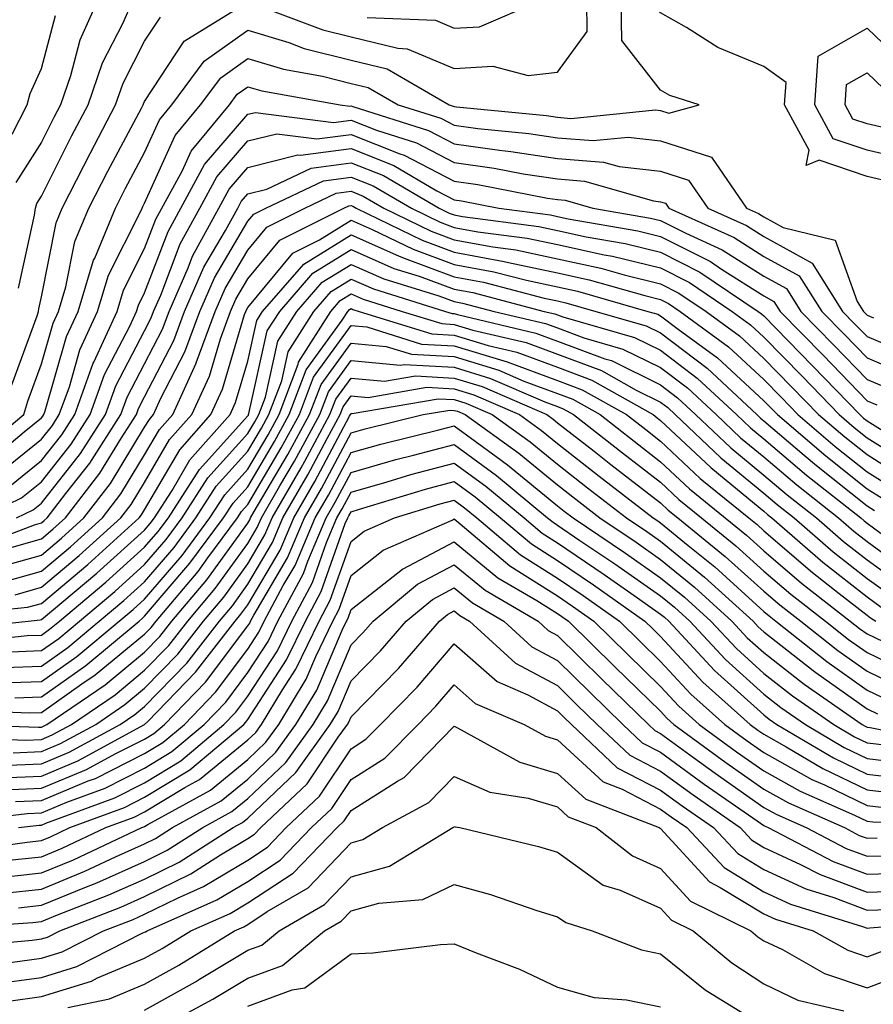
# Model space of a CAD drawing. Units: inches. Extents: x 1000163 to 1002803, y 7245098 to 7247738.
# Drawn here: x 1000676 to 1000759, y 7245795 to 7245890 of the extents above; entities that cross this region are included whole.
import ezdxf

# ---------------------------------------------------------------- set-up
doc = ezdxf.new("R2010")
doc.units = ezdxf.units.IN
doc.header["$MEASUREMENT"] = 0
doc.layers.add('Contour_10007245', color=7, linetype='Continuous', true_color=0x0d16af)

msp = doc.modelspace()

# ---------------------------------------------------------------- linework, layer by layer
at = {"layer": 'Contour_10007245'}
for points in [[(1000760.54, 7245874.41, 3089), (1000758.05, 7245874.986, 3089), (1000753.421, 7245876.549, 3089), (1000752.161, 7245876.031, 3089), (1000752.435, 7245877.535, 3089), (1000750.062, 7245881.92, 3089), (1000750.208, 7245884.078, 3089), (1000748.05, 7245885.631, 3089), (1000743.597, 7245887.467, 3089), (1000740.569, 7245889.401, 3089), (1000738.05, 7245890.836, 3089), (1000737.571, 7245891.442, 3089), (1000737.571, 7245891.92, 3089), (1000737.61, 7245892.36, 3089), (1000738.05, 7245892.779, 3089), (1000738.607, 7245892.477, 3089), (1000745.55, 7245894.42, 3089), (1000748.05, 7245894, 3089), (1000749.417, 7245893.287, 3089), (1000757.474, 7245892.496, 3089), (1000758.05, 7245892.33, 3089), (1000758.372, 7245892.242, 3089), (1000758.841, 7245891.92, 3089)], [(1000671.829, 7245848.141, 3091), (1000676.351, 7245851.92, 3091), (1000676.741, 7245853.229, 3091), (1000678.05, 7245856.832, 3091), (1000679.183, 7245860.787, 3091), (1000679.7, 7245861.92, 3091), (1000680.423, 7245864.293, 3091), (1000681.292, 7245868.678, 3091), (1000682.64, 7245871.92, 3091), (1000684.466, 7245875.504, 3091), (1000687.737, 7245881.608, 3091), (1000687.903, 7245881.92, 3091), (1000687.943, 7245882.027, 3091), (1000688.05, 7245882.242, 3091), (1000691.878, 7245888.092, 3091), (1000698.001, 7245891.871, 3091)], [(1000672.757, 7245847.213, 3090), (1000676.39, 7245850.26, 3090), (1000678.05, 7245851.598, 3090), (1000678.196, 7245851.774, 3090), (1000678.284, 7245851.92, 3090), (1000678.421, 7245852.291, 3090), (1000680.482, 7245859.488, 3090), (1000681.595, 7245861.92, 3090), (1000683.099, 7245866.871, 3090), (1000683.206, 7245867.076, 3090), (1000685.218, 7245871.92, 3090), (1000686.175, 7245873.795, 3090), (1000688.05, 7245877.291, 3090), (1000689.495, 7245880.475, 3090), (1000690.687, 7245881.92, 3090), (1000693.831, 7245886.139, 3090), (1000698.05, 7245889.166, 3090), (1000702.025, 7245887.945, 3090), (1000703.519, 7245887.389, 3090), (1000708.05, 7245886.246, 3090), (1000711.536, 7245885.406, 3090), (1000717.571, 7245881.92, 3090), (1000717.933, 7245881.803, 3090), (1000718.05, 7245881.744, 3090), (1000718.255, 7245881.715, 3090), (1000727.005, 7245880.875, 3090), (1000728.05, 7245880.719, 3090), (1000729.359, 7245880.611, 3090), (1000737.552, 7245881.422, 3090), (1000738.05, 7245881.363, 3090), (1000738.86, 7245881.11, 3090), (1000741.771, 7245881.92, 3090), (1000738.948, 7245882.818, 3090), (1000738.05, 7245883.326, 3090), (1000734.28, 7245888.151, 3090), (1000734.232, 7245891.92, 3090)], [(1000683.441, 7245891.92, 3094), (1000681.78, 7245888.19, 3094), (1000680.872, 7245884.742, 3094), (1000679.896, 7245881.92, 3094), (1000679.261, 7245880.709, 3094), (1000678.05, 7245878.297, 3094), (1000675.56, 7245874.41, 3094)], [(1000675.814, 7245864.156, 3093), (1000677.366, 7245871.236, 3093), (1000677.464, 7245871.92, 3093), (1000677.601, 7245872.369, 3093), (1000678.05, 7245873.072, 3093), (1000681.009, 7245878.961, 3093), (1000682.562, 7245881.92, 3093), (1000683.978, 7245885.992, 3093), (1000685.941, 7245889.811, 3093), (1000686.878, 7245891.92, 3093)], [(1000698.069, 7245891.901, 3091), (1000705.316, 7245889.186, 3091), (1000708.05, 7245888.492, 3091), (1000712.571, 7245887.399, 3091), (1000713.489, 7245887.36, 3091), (1000718.05, 7245885.445, 3091), (1000721.79, 7245885.66, 3091), (1000725.218, 7245884.752, 3091), (1000728.05, 7245885.094, 3091), (1000730.931, 7245889.039, 3091), (1000730.892, 7245891.92, 3091)], [(1000709.603, 7245890.367, 3092), (1000716.243, 7245890.113, 3092), (1000718.05, 7245889.352, 3092), (1000720.482, 7245889.488, 3092), (1000726.224, 7245891.92, 3092)], [(1000675.179, 7245854.791, 3092), (1000677.62, 7245861.49, 3092), (1000677.767, 7245861.92, 3092), (1000677.796, 7245862.174, 3092), (1000678.05, 7245863.317, 3092), (1000679.466, 7245870.504, 3092), (1000680.062, 7245871.92, 3092), (1000682.151, 7245876.022, 3092), (1000682.757, 7245877.213, 3092), (1000685.237, 7245881.92, 3092), (1000685.96, 7245884.01, 3092), (1000688.05, 7245888.082, 3092), (1000689.573, 7245890.397, 3092)], [(1000675.208, 7245879.078, 3095), (1000676.653, 7245881.92, 3095), (1000676.956, 7245883.014, 3095), (1000678.05, 7245885.436, 3095), (1000679.398, 7245890.572, 3095)], [(1000762.601, 7245876.471, 3088), (1000758.05, 7245877.535, 3088), (1000754.769, 7245878.639, 3088), (1000753.001, 7245881.92, 3088), (1000753.323, 7245886.647, 3088), (1000758.05, 7245889.342, 3088), (1000761.859, 7245885.729, 3088)], [(1000673.831, 7245846.139, 3089), (1000678.05, 7245849.537, 3089), (1000679.105, 7245850.865, 3089), (1000679.778, 7245851.92, 3089), (1000680.755, 7245854.625, 3089), (1000681.78, 7245858.19, 3089), (1000683.48, 7245861.92, 3089), (1000684.554, 7245865.416, 3089), (1000687.63, 7245871.5, 3089), (1000687.806, 7245871.92, 3089), (1000687.884, 7245872.086, 3089), (1000688.05, 7245872.389, 3089), (1000691.019, 7245878.951, 3089), (1000693.47, 7245881.92, 3089), (1000695.433, 7245884.537, 3089), (1000698.05, 7245886.422, 3089), (1000701.497, 7245885.367, 3089), (1000705.276, 7245884.693, 3089), (1000708.05, 7245884, 3089), (1000709.72, 7245883.59, 3089), (1000712.62, 7245881.92, 3089), (1000716.751, 7245880.621, 3089), (1000718.05, 7245879.938, 3089), (1000720.345, 7245879.625, 3089), (1000725.276, 7245879.147, 3089), (1000728.05, 7245878.727, 3089), (1000731.517, 7245878.453, 3089), (1000734.915, 7245878.785, 3089), (1000738.05, 7245878.424, 3089), (1000742.991, 7245876.861, 3089), (1000746.37, 7245871.92, 3089), (1000747.532, 7245871.402, 3089), (1000748.05, 7245871.07, 3089), (1000749.925, 7245870.045, 3089), (1000754.954, 7245868.824, 3089), (1000757.083, 7245862.887, 3089), (1000757.698, 7245861.92, 3089), (1000757.874, 7245861.744, 3089), (1000758.05, 7245861.549, 3089), (1000758.685, 7245861.285, 3089)], [(1000760.443, 7245879.527, 3087), (1000758.05, 7245880.084, 3087), (1000756.673, 7245880.543, 3087), (1000755.931, 7245881.92, 3087), (1000756.068, 7245883.902, 3087), (1000758.05, 7245885.026, 3087), (1000759.642, 7245883.512, 3087)], [(1000674.974, 7245844.996, 3088), (1000678.05, 7245847.477, 3088), (1000680.013, 7245849.957, 3088), (1000681.273, 7245851.92, 3088), (1000683.069, 7245856.901, 3088), (1000683.118, 7245856.988, 3088), (1000685.374, 7245861.92, 3088), (1000685.999, 7245863.971, 3088), (1000688.05, 7245868.024, 3088), (1000689.124, 7245870.846, 3088), (1000691.702, 7245875.572, 3088), (1000692.542, 7245877.428, 3088), (1000696.263, 7245881.92, 3088), (1000697.025, 7245882.945, 3088), (1000698.05, 7245883.678, 3088), (1000699.398, 7245883.268, 3088), (1000706.985, 7245881.92, 3088), (1000707.933, 7245881.803, 3088), (1000708.05, 7245881.813, 3088), (1000708.226, 7245881.744, 3088), (1000715.56, 7245879.43, 3088), (1000718.05, 7245878.141, 3088), (1000722.444, 7245877.526, 3088), (1000723.548, 7245877.418, 3088), (1000728.05, 7245876.735, 3088), (1000732.513, 7245876.383, 3088), (1000734.017, 7245875.953, 3088), (1000738.05, 7245875.485, 3088), (1000740.755, 7245874.625, 3088), (1000742.61, 7245871.92, 3088), (1000746.36, 7245870.231, 3088), (1000748.05, 7245869.156, 3088), (1000752.728, 7245866.598, 3088), (1000755.677, 7245861.92, 3088), (1000756.849, 7245860.719, 3088), (1000758.05, 7245859.479, 3088), (1000762.249, 7245857.721, 3088)], [(1000672.122, 7245841.92, 3087), (1000676.116, 7245843.854, 3087), (1000678.05, 7245845.416, 3087), (1000680.921, 7245849.049, 3087), (1000682.767, 7245851.92, 3087), (1000684.173, 7245855.797, 3087), (1000686.605, 7245860.475, 3087), (1000687.269, 7245861.92, 3087), (1000687.454, 7245862.516, 3087), (1000688.05, 7245863.707, 3087), (1000690.316, 7245869.654, 3087), (1000691.546, 7245871.92, 3087), (1000693.841, 7245876.129, 3087), (1000698.05, 7245881.002, 3087), (1000698.782, 7245881.188, 3087), (1000706.341, 7245880.211, 3087), (1000708.05, 7245880.436, 3087), (1000710.501, 7245879.469, 3087), (1000714.378, 7245878.248, 3087), (1000718.05, 7245876.334, 3087), (1000721.927, 7245875.797, 3087), (1000724.72, 7245875.25, 3087), (1000728.05, 7245874.742, 3087), (1000730.667, 7245874.537, 3087), (1000737.347, 7245872.623, 3087), (1000738.05, 7245872.535, 3087), (1000738.519, 7245872.389, 3087), (1000738.841, 7245871.92, 3087), (1000745.189, 7245869.059, 3087), (1000748.05, 7245867.242, 3087), (1000751.487, 7245865.358, 3087), (1000753.665, 7245861.92, 3087), (1000755.833, 7245859.703, 3087), (1000758.05, 7245857.408, 3087), (1000761.917, 7245855.787, 3087)], [(1000675.618, 7245841.92, 3086), (1000677.259, 7245842.711, 3086), (1000678.05, 7245843.356, 3086), (1000681.829, 7245848.141, 3086), (1000684.261, 7245851.92, 3086), (1000685.267, 7245854.703, 3086), (1000688.05, 7245860.045, 3086), (1000688.685, 7245861.285, 3086), (1000688.919, 7245861.92, 3086), (1000689.603, 7245863.473, 3086), (1000691.507, 7245868.463, 3086), (1000693.382, 7245871.92, 3086), (1000695.032, 7245874.938, 3086), (1000698.05, 7245878.434, 3086), (1000700.843, 7245879.127, 3086), (1000704.749, 7245878.619, 3086), (1000708.05, 7245879.059, 3086), (1000712.786, 7245877.184, 3086), (1000713.187, 7245877.057, 3086), (1000718.05, 7245874.527, 3086), (1000720.345, 7245874.215, 3086), (1000727.073, 7245872.897, 3086), (1000728.05, 7245872.75, 3086), (1000728.812, 7245872.682, 3086), (1000731.487, 7245871.92, 3086), (1000737.083, 7245870.953, 3086), (1000738.05, 7245870.709, 3086), (1000740.491, 7245869.479, 3086), (1000744.017, 7245867.887, 3086), (1000748.05, 7245865.328, 3086), (1000750.257, 7245864.127, 3086), (1000751.644, 7245861.92, 3086), (1000754.808, 7245858.678, 3086), (1000758.05, 7245855.328, 3086), (1000760.452, 7245854.322, 3086)], [(1000671.116, 7245838.854, 3085), (1000677.386, 7245841.256, 3085), (1000678.05, 7245841.442, 3085), (1000678.314, 7245841.656, 3085), (1000678.597, 7245841.92, 3085), (1000680.413, 7245844.283, 3085), (1000682.737, 7245847.233, 3085), (1000685.755, 7245851.92, 3085), (1000686.36, 7245853.61, 3085), (1000688.05, 7245856.842, 3085), (1000689.778, 7245860.192, 3085), (1000690.413, 7245861.92, 3085), (1000692.269, 7245866.139, 3085), (1000692.698, 7245867.272, 3085), (1000695.228, 7245871.92, 3085), (1000696.224, 7245873.746, 3085), (1000698.05, 7245875.865, 3085), (1000702.903, 7245877.067, 3085), (1000703.167, 7245877.037, 3085), (1000708.05, 7245877.682, 3085), (1000712.181, 7245876.051, 3085), (1000716.37, 7245873.6, 3085), (1000718.05, 7245872.731, 3085), (1000718.763, 7245872.633, 3085), (1000722.376, 7245871.92, 3085), (1000727.386, 7245871.256, 3085), (1000728.05, 7245871.119, 3085), (1000729.075, 7245870.895, 3085), (1000735.853, 7245869.723, 3085), (1000738.05, 7245869.186, 3085), (1000742.874, 7245866.744, 3085), (1000743.958, 7245866.012, 3085), (1000748.05, 7245863.424, 3085), (1000749.017, 7245862.887, 3085), (1000749.632, 7245861.92, 3085), (1000753.792, 7245857.662, 3085), (1000758.05, 7245853.258, 3085), (1000758.987, 7245852.858, 3085)], [(1000675.208, 7245839.078, 3084), (1000678.05, 7245839.879, 3084), (1000679.153, 7245840.817, 3084), (1000680.384, 7245841.92, 3084), (1000683.714, 7245846.256, 3084), (1000685.804, 7245849.674, 3084), (1000687.249, 7245851.92, 3084), (1000687.464, 7245852.506, 3084), (1000688.05, 7245853.639, 3084), (1000690.862, 7245859.108, 3084), (1000691.898, 7245861.92, 3084), (1000693.782, 7245866.188, 3084), (1000695.882, 7245869.752, 3084), (1000697.064, 7245871.92, 3084), (1000697.405, 7245872.565, 3084), (1000698.05, 7245873.307, 3084), (1000699.886, 7245873.756, 3084), (1000704.173, 7245875.797, 3084), (1000708.05, 7245876.305, 3084), (1000711.194, 7245875.065, 3084), (1000716.575, 7245871.92, 3084), (1000717.562, 7245871.432, 3084), (1000718.05, 7245871.256, 3084), (1000718.86, 7245871.11, 3084), (1000726.263, 7245870.133, 3084), (1000728.05, 7245869.752, 3084), (1000730.823, 7245869.147, 3084), (1000734.622, 7245868.492, 3084), (1000738.05, 7245867.652, 3084), (1000741.859, 7245865.729, 3084), (1000747.503, 7245861.92, 3084), (1000747.825, 7245861.695, 3084), (1000748.05, 7245861.481, 3084), (1000752.776, 7245856.647, 3084), (1000757.337, 7245851.92, 3084), (1000757.718, 7245851.588, 3084), (1000758.05, 7245851.334, 3084), (1000759.622, 7245850.348, 3084)], [(1000673.06, 7245836.91, 3083), (1000678.05, 7245838.317, 3083), (1000680.003, 7245839.967, 3083), (1000682.171, 7245841.92, 3083), (1000684.73, 7245845.24, 3083), (1000688.05, 7245850.69, 3083), (1000688.509, 7245851.461, 3083), (1000688.909, 7245851.92, 3083), (1000689.632, 7245853.502, 3083), (1000691.956, 7245858.014, 3083), (1000693.392, 7245861.92, 3083), (1000694.808, 7245865.162, 3083), (1000698.05, 7245870.641, 3083), (1000698.626, 7245871.344, 3083), (1000699.788, 7245871.92, 3083), (1000705.394, 7245874.576, 3083), (1000708.05, 7245874.928, 3083), (1000710.208, 7245874.078, 3083), (1000713.9, 7245871.92, 3083), (1000716.693, 7245870.563, 3083), (1000718.05, 7245870.055, 3083), (1000720.335, 7245869.635, 3083), (1000725.13, 7245869, 3083), (1000728.05, 7245868.385, 3083), (1000732.562, 7245867.408, 3083), (1000733.392, 7245867.262, 3083), (1000738.05, 7245866.129, 3083), (1000740.843, 7245864.713, 3083), (1000744.984, 7245861.92, 3083), (1000746.751, 7245860.621, 3083), (1000748.05, 7245859.43, 3083), (1000751.761, 7245855.631, 3083), (1000755.345, 7245851.92, 3083), (1000756.81, 7245850.68, 3083), (1000758.05, 7245849.684, 3083), (1000762.825, 7245846.695, 3083)], [(1000674.28, 7245835.69, 3082), (1000678.05, 7245836.754, 3082), (1000680.853, 7245839.117, 3082), (1000683.958, 7245841.92, 3082), (1000685.735, 7245844.235, 3082), (1000688.05, 7245848.024, 3082), (1000689.485, 7245850.485, 3082), (1000690.765, 7245851.92, 3082), (1000693.04, 7245856.91, 3082), (1000693.05, 7245856.92, 3082), (1000694.876, 7245861.92, 3082), (1000695.843, 7245864.127, 3082), (1000698.05, 7245867.858, 3082), (1000699.886, 7245870.084, 3082), (1000703.568, 7245871.92, 3082), (1000706.605, 7245873.365, 3082), (1000708.05, 7245873.551, 3082), (1000709.222, 7245873.092, 3082), (1000711.224, 7245871.92, 3082), (1000715.814, 7245869.684, 3082), (1000718.05, 7245868.863, 3082), (1000721.8, 7245868.17, 3082), (1000724.007, 7245867.877, 3082), (1000728.05, 7245867.018, 3082), (1000732.239, 7245866.11, 3082), (1000734.505, 7245865.465, 3082), (1000738.05, 7245864.596, 3082), (1000739.827, 7245863.697, 3082), (1000742.464, 7245861.92, 3082), (1000745.687, 7245859.557, 3082), (1000748.05, 7245857.369, 3082), (1000750.745, 7245854.615, 3082), (1000753.353, 7245851.92, 3082), (1000755.892, 7245849.762, 3082), (1000758.05, 7245848.043, 3082), (1000761.81, 7245845.68, 3082)], [(1000675.491, 7245834.479, 3081), (1000678.05, 7245835.201, 3081), (1000681.702, 7245838.268, 3081), (1000685.745, 7245841.92, 3081), (1000686.741, 7245843.229, 3081), (1000688.05, 7245845.358, 3081), (1000690.472, 7245849.498, 3081), (1000692.62, 7245851.92, 3081), (1000694.319, 7245855.651, 3081), (1000695.394, 7245859.264, 3081), (1000696.36, 7245861.92, 3081), (1000696.878, 7245863.092, 3081), (1000698.05, 7245865.074, 3081), (1000701.146, 7245868.824, 3081), (1000707.337, 7245871.92, 3081), (1000707.825, 7245872.145, 3081), (1000708.05, 7245872.184, 3081), (1000708.235, 7245872.106, 3081), (1000708.558, 7245871.92, 3081), (1000714.935, 7245868.805, 3081), (1000718.05, 7245867.662, 3081), (1000722.894, 7245866.764, 3081), (1000723.314, 7245866.656, 3081), (1000728.05, 7245865.66, 3081), (1000731.116, 7245864.986, 3081), (1000736.526, 7245863.443, 3081), (1000738.05, 7245863.072, 3081), (1000738.812, 7245862.682, 3081), (1000739.944, 7245861.92, 3081), (1000744.622, 7245858.492, 3081), (1000748.05, 7245855.318, 3081), (1000749.73, 7245853.6, 3081), (1000751.351, 7245851.92, 3081), (1000754.974, 7245848.844, 3081), (1000758.05, 7245846.393, 3081), (1000760.794, 7245844.664, 3081)], [(1000668.548, 7245832.418, 3080), (1000676.712, 7245833.258, 3080), (1000678.05, 7245833.639, 3080), (1000682.552, 7245837.418, 3080), (1000687.532, 7245841.92, 3080), (1000687.757, 7245842.213, 3080), (1000688.05, 7245842.692, 3080), (1000691.448, 7245848.522, 3080), (1000694.476, 7245851.92, 3080), (1000695.589, 7245854.381, 3080), (1000697.737, 7245861.608, 3080), (1000697.855, 7245861.92, 3080), (1000697.913, 7245862.057, 3080), (1000698.05, 7245862.291, 3080), (1000702.405, 7245867.565, 3080), (1000704.984, 7245868.854, 3080), (1000708.05, 7245870.758, 3080), (1000710.11, 7245869.86, 3080), (1000714.066, 7245867.936, 3080), (1000718.05, 7245866.461, 3080), (1000721.888, 7245865.758, 3080), (1000725.042, 7245864.928, 3080), (1000728.05, 7245864.293, 3080), (1000729.993, 7245863.863, 3080), (1000736.8, 7245861.92, 3080), (1000737.767, 7245861.637, 3080), (1000738.05, 7245861.5, 3080), (1000739.759, 7245860.211, 3080), (1000743.558, 7245857.428, 3080), (1000748.05, 7245853.268, 3080), (1000748.714, 7245852.584, 3080), (1000749.359, 7245851.92, 3080), (1000754.056, 7245847.926, 3080), (1000758.05, 7245844.742, 3080), (1000759.788, 7245843.658, 3080)], [(1000668.89, 7245831.08, 3079), (1000676.771, 7245831.92, 3079), (1000677.933, 7245832.037, 3079), (1000678.05, 7245832.076, 3079), (1000679.017, 7245832.887, 3079), (1000683.411, 7245836.559, 3079), (1000688.05, 7245840.738, 3079), (1000688.597, 7245841.373, 3079), (1000688.997, 7245841.92, 3079), (1000690.706, 7245844.576, 3079), (1000692.435, 7245847.535, 3079), (1000696.321, 7245851.92, 3079), (1000696.868, 7245853.102, 3079), (1000698.05, 7245857.096, 3079), (1000698.929, 7245861.041, 3079), (1000699.485, 7245861.92, 3079), (1000703.48, 7245866.49, 3079), (1000708.05, 7245869.332, 3079), (1000712.659, 7245867.311, 3079), (1000713.187, 7245867.057, 3079), (1000718.05, 7245865.27, 3079), (1000720.872, 7245864.742, 3079), (1000726.78, 7245863.19, 3079), (1000728.05, 7245862.926, 3079), (1000728.87, 7245862.74, 3079), (1000731.761, 7245861.92, 3079), (1000736.644, 7245860.514, 3079), (1000738.05, 7245859.83, 3079), (1000742.552, 7245856.422, 3079), (1000747.376, 7245851.92, 3079), (1000747.718, 7245851.588, 3079), (1000748.05, 7245851.315, 3079), (1000751.966, 7245848.004, 3079), (1000753.138, 7245847.008, 3079), (1000758.05, 7245843.102, 3079), (1000758.773, 7245842.643, 3079)], [(1000670.14, 7245829.83, 3078), (1000676.653, 7245830.524, 3078), (1000678.05, 7245830.572, 3078), (1000678.841, 7245831.129, 3078), (1000679.788, 7245831.92, 3078), (1000684.29, 7245835.68, 3078), (1000688.05, 7245839.068, 3078), (1000689.368, 7245840.602, 3078), (1000690.345, 7245841.92, 3078), (1000693.353, 7245846.617, 3078), (1000698.05, 7245851.803, 3078), (1000698.099, 7245851.871, 3078), (1000698.118, 7245851.92, 3078), (1000698.157, 7245852.027, 3078), (1000699.935, 7245860.035, 3078), (1000701.136, 7245861.92, 3078), (1000704.359, 7245865.611, 3078), (1000708.05, 7245867.906, 3078), (1000712.21, 7245866.08, 3078), (1000714.651, 7245865.318, 3078), (1000718.05, 7245864.068, 3078), (1000719.866, 7245863.736, 3078), (1000726.761, 7245861.92, 3078), (1000727.806, 7245861.676, 3078), (1000728.05, 7245861.588, 3078), (1000728.587, 7245861.383, 3078), (1000735.521, 7245859.391, 3078), (1000738.05, 7245858.151, 3078), (1000741.595, 7245855.465, 3078), (1000745.394, 7245851.92, 3078), (1000746.761, 7245850.631, 3078), (1000748.05, 7245849.567, 3078), (1000752.191, 7245846.061, 3078), (1000757.435, 7245841.92, 3078), (1000757.767, 7245841.637, 3078), (1000758.05, 7245841.412, 3078), (1000759.905, 7245840.065, 3078)], [(1000675.091, 7245828.961, 3077), (1000678.05, 7245829.068, 3077), (1000679.72, 7245830.25, 3077), (1000681.722, 7245831.92, 3077), (1000685.169, 7245834.801, 3077), (1000688.05, 7245837.399, 3077), (1000690.14, 7245839.83, 3077), (1000691.683, 7245841.92, 3077), (1000694.173, 7245845.797, 3077), (1000698.05, 7245850.084, 3077), (1000698.734, 7245851.236, 3077), (1000699.105, 7245851.92, 3077), (1000699.749, 7245853.619, 3077), (1000700.95, 7245859.02, 3077), (1000702.786, 7245861.92, 3077), (1000705.237, 7245864.733, 3077), (1000708.05, 7245866.471, 3077), (1000711.214, 7245865.084, 3077), (1000716.546, 7245863.424, 3077), (1000718.05, 7245862.867, 3077), (1000718.851, 7245862.721, 3077), (1000721.907, 7245861.92, 3077), (1000726.878, 7245860.748, 3077), (1000728.05, 7245860.318, 3077), (1000730.609, 7245859.361, 3077), (1000734.398, 7245858.268, 3077), (1000738.05, 7245856.471, 3077), (1000740.638, 7245854.508, 3077), (1000743.421, 7245851.92, 3077), (1000745.804, 7245849.674, 3077), (1000748.05, 7245847.818, 3077), (1000751.243, 7245845.113, 3077), (1000755.286, 7245841.92, 3077), (1000756.771, 7245840.641, 3077), (1000758.05, 7245839.625, 3077), (1000762.513, 7245836.383, 3077)], [(1000673.538, 7245827.408, 3076), (1000678.05, 7245827.574, 3076), (1000680.599, 7245829.371, 3076), (1000683.646, 7245831.92, 3076), (1000686.048, 7245833.922, 3076), (1000688.05, 7245835.729, 3076), (1000690.911, 7245839.059, 3076), (1000693.021, 7245841.92, 3076), (1000694.984, 7245844.986, 3076), (1000698.05, 7245848.365, 3076), (1000699.368, 7245850.602, 3076), (1000700.091, 7245851.92, 3076), (1000701.331, 7245855.201, 3076), (1000701.956, 7245858.014, 3076), (1000704.437, 7245861.92, 3076), (1000706.126, 7245863.844, 3076), (1000708.05, 7245865.045, 3076), (1000710.228, 7245864.098, 3076), (1000717.191, 7245861.92, 3076), (1000717.845, 7245861.715, 3076), (1000718.05, 7245861.705, 3076), (1000718.362, 7245861.608, 3076), (1000725.95, 7245859.82, 3076), (1000728.05, 7245859.039, 3076), (1000732.64, 7245857.33, 3076), (1000733.275, 7245857.145, 3076), (1000738.05, 7245854.801, 3076), (1000739.691, 7245853.561, 3076), (1000741.439, 7245851.92, 3076), (1000744.837, 7245848.707, 3076), (1000748.05, 7245846.061, 3076), (1000750.296, 7245844.166, 3076), (1000753.138, 7245841.92, 3076), (1000755.765, 7245839.635, 3076), (1000758.05, 7245837.848, 3076), (1000761.487, 7245835.358, 3076)], [(1000674.036, 7245825.934, 3075), (1000678.05, 7245826.08, 3075), (1000681.478, 7245828.492, 3075), (1000685.579, 7245831.92, 3075), (1000686.927, 7245833.043, 3075), (1000688.05, 7245834.059, 3075), (1000691.683, 7245838.287, 3075), (1000694.359, 7245841.92, 3075), (1000695.804, 7245844.166, 3075), (1000698.05, 7245846.647, 3075), (1000700.013, 7245849.957, 3075), (1000701.077, 7245851.92, 3075), (1000702.923, 7245856.793, 3075), (1000702.972, 7245856.998, 3075), (1000706.087, 7245861.92, 3075), (1000707.005, 7245862.965, 3075), (1000708.05, 7245863.619, 3075), (1000709.232, 7245863.102, 3075), (1000713.011, 7245861.92, 3075), (1000716.859, 7245860.729, 3075), (1000718.05, 7245860.66, 3075), (1000719.857, 7245860.113, 3075), (1000725.023, 7245858.893, 3075), (1000728.05, 7245857.77, 3075), (1000732.308, 7245856.178, 3075), (1000735.687, 7245854.283, 3075), (1000738.05, 7245853.121, 3075), (1000738.734, 7245852.604, 3075), (1000739.466, 7245851.92, 3075), (1000743.88, 7245847.75, 3075), (1000748.05, 7245844.313, 3075), (1000749.349, 7245843.219, 3075), (1000750.989, 7245841.92, 3075), (1000754.769, 7245838.639, 3075), (1000758.05, 7245836.061, 3075), (1000760.452, 7245834.322, 3075)], [(1000675.482, 7245824.488, 3074), (1000678.05, 7245824.576, 3074), (1000682.357, 7245827.613, 3074), (1000687.513, 7245831.92, 3074), (1000687.806, 7245832.164, 3074), (1000688.05, 7245832.389, 3074), (1000692.444, 7245837.526, 3074), (1000695.706, 7245841.92, 3074), (1000696.624, 7245843.346, 3074), (1000698.05, 7245844.928, 3074), (1000700.648, 7245849.322, 3074), (1000702.064, 7245851.92, 3074), (1000703.704, 7245856.266, 3074), (1000707.2, 7245861.07, 3074), (1000707.737, 7245861.92, 3074), (1000707.884, 7245862.086, 3074), (1000708.05, 7245862.193, 3074), (1000708.235, 7245862.106, 3074), (1000708.841, 7245861.92, 3074), (1000715.872, 7245859.742, 3074), (1000718.05, 7245859.625, 3074), (1000721.351, 7245858.619, 3074), (1000724.105, 7245857.975, 3074), (1000728.05, 7245856.5, 3074), (1000731.39, 7245855.26, 3074), (1000737.318, 7245851.92, 3074), (1000737.728, 7245851.598, 3074), (1000738.05, 7245851.354, 3074), (1000742.913, 7245846.783, 3074), (1000744.398, 7245845.572, 3074), (1000748.05, 7245842.565, 3074), (1000748.392, 7245842.262, 3074), (1000748.831, 7245841.92, 3074), (1000753.773, 7245837.643, 3074), (1000758.05, 7245834.283, 3074), (1000759.417, 7245833.287, 3074)], [(1000669.466, 7245823.336, 3073), (1000676.927, 7245823.043, 3073), (1000678.05, 7245823.082, 3073), (1000681.976, 7245825.846, 3073), (1000683.255, 7245826.715, 3073), (1000688.05, 7245830.66, 3073), (1000688.675, 7245831.295, 3073), (1000689.153, 7245831.92, 3073), (1000693.235, 7245836.735, 3073), (1000694.183, 7245838.053, 3073), (1000697.044, 7245841.92, 3073), (1000697.435, 7245842.535, 3073), (1000698.05, 7245843.209, 3073), (1000701.282, 7245848.688, 3073), (1000703.05, 7245851.92, 3073), (1000704.427, 7245855.543, 3073), (1000708.05, 7245860.543, 3073), (1000709.564, 7245860.406, 3073), (1000714.886, 7245858.756, 3073), (1000718.05, 7245858.58, 3073), (1000722.845, 7245857.125, 3073), (1000723.177, 7245857.047, 3073), (1000728.05, 7245855.231, 3073), (1000730.462, 7245854.332, 3073), (1000734.749, 7245851.92, 3073), (1000736.605, 7245850.475, 3073), (1000738.05, 7245849.352, 3073), (1000741.878, 7245845.748, 3073), (1000746.595, 7245841.92, 3073), (1000747.396, 7245841.266, 3073), (1000748.05, 7245840.68, 3073), (1000752.757, 7245836.627, 3073), (1000755.364, 7245834.606, 3073), (1000758.05, 7245832.496, 3073), (1000758.382, 7245832.252, 3073), (1000758.89, 7245831.92, 3073)], [(1000670.189, 7245821.92, 3072), (1000677.776, 7245821.647, 3072), (1000678.05, 7245821.656, 3072), (1000678.235, 7245821.735, 3072), (1000678.577, 7245821.92, 3072), (1000684.212, 7245825.758, 3072), (1000688.05, 7245828.912, 3072), (1000689.534, 7245830.436, 3072), (1000690.687, 7245831.92, 3072), (1000694.066, 7245835.904, 3072), (1000698.05, 7245841.422, 3072), (1000698.235, 7245841.735, 3072), (1000698.314, 7245841.92, 3072), (1000698.665, 7245842.535, 3072), (1000701.927, 7245848.043, 3072), (1000704.036, 7245851.92, 3072), (1000705.14, 7245854.83, 3072), (1000708.05, 7245858.844, 3072), (1000711.439, 7245858.531, 3072), (1000713.9, 7245857.77, 3072), (1000718.05, 7245857.535, 3072), (1000722.357, 7245856.227, 3072), (1000724.798, 7245855.172, 3072), (1000728.05, 7245853.961, 3072), (1000729.534, 7245853.404, 3072), (1000732.181, 7245851.92, 3072), (1000735.482, 7245849.352, 3072), (1000738.05, 7245847.36, 3072), (1000740.853, 7245844.723, 3072), (1000744.3, 7245841.92, 3072), (1000746.37, 7245840.24, 3072), (1000748.05, 7245838.727, 3072), (1000751.712, 7245835.582, 3072), (1000756.429, 7245831.92, 3072), (1000757.327, 7245831.197, 3072), (1000758.05, 7245830.69, 3072), (1000760.413, 7245829.557, 3072)], [(1000669.3, 7245820.67, 3071), (1000676.536, 7245820.406, 3071), (1000678.05, 7245820.465, 3071), (1000679.075, 7245820.895, 3071), (1000680.95, 7245821.92, 3071), (1000685.179, 7245824.791, 3071), (1000688.05, 7245827.164, 3071), (1000690.403, 7245829.567, 3071), (1000692.22, 7245831.92, 3071), (1000694.896, 7245835.074, 3071), (1000698.05, 7245839.449, 3071), (1000698.968, 7245841.002, 3071), (1000699.359, 7245841.92, 3071), (1000701.146, 7245845.016, 3071), (1000702.562, 7245847.408, 3071), (1000705.023, 7245851.92, 3071), (1000705.853, 7245854.117, 3071), (1000708.05, 7245857.145, 3071), (1000712.835, 7245856.705, 3071), (1000713.196, 7245856.774, 3071), (1000718.05, 7245856.5, 3071), (1000721.556, 7245855.426, 3071), (1000726.819, 7245853.151, 3071), (1000728.05, 7245852.692, 3071), (1000728.616, 7245852.486, 3071), (1000729.612, 7245851.92, 3071), (1000734.359, 7245848.229, 3071), (1000738.05, 7245845.367, 3071), (1000739.827, 7245843.697, 3071), (1000742.005, 7245841.92, 3071), (1000745.345, 7245839.215, 3071), (1000748.05, 7245836.774, 3071), (1000750.657, 7245834.527, 3071), (1000754.026, 7245831.92, 3071), (1000756.263, 7245830.133, 3071), (1000758.05, 7245828.873, 3071), (1000762.747, 7245826.617, 3071)], [(1000675.306, 7245819.176, 3070), (1000678.05, 7245819.283, 3070), (1000679.905, 7245820.065, 3070), (1000683.323, 7245821.92, 3070), (1000686.136, 7245823.834, 3070), (1000688.05, 7245825.416, 3070), (1000691.263, 7245828.707, 3070), (1000693.753, 7245831.92, 3070), (1000695.726, 7245834.244, 3070), (1000698.05, 7245837.467, 3070), (1000699.7, 7245840.27, 3070), (1000700.403, 7245841.92, 3070), (1000703.206, 7245846.764, 3070), (1000703.558, 7245847.428, 3070), (1000706.009, 7245851.92, 3070), (1000706.566, 7245853.404, 3070), (1000708.05, 7245855.445, 3070), (1000711.282, 7245855.152, 3070), (1000714.3, 7245855.67, 3070), (1000718.05, 7245855.455, 3070), (1000720.765, 7245854.635, 3070), (1000727.015, 7245851.92, 3070), (1000727.62, 7245851.49, 3070), (1000728.05, 7245851.129, 3070), (1000731.605, 7245848.365, 3070), (1000733.226, 7245847.096, 3070), (1000738.05, 7245843.365, 3070), (1000738.792, 7245842.662, 3070), (1000739.71, 7245841.92, 3070), (1000744.319, 7245838.19, 3070), (1000748.05, 7245834.82, 3070), (1000749.612, 7245833.483, 3070), (1000751.624, 7245831.92, 3070), (1000755.208, 7245829.078, 3070), (1000758.05, 7245827.067, 3070), (1000761.526, 7245825.397, 3070)], [(1000674.075, 7245817.945, 3069), (1000678.05, 7245818.092, 3069), (1000680.745, 7245819.225, 3069), (1000685.687, 7245821.92, 3069), (1000687.093, 7245822.877, 3069), (1000688.05, 7245823.658, 3069), (1000692.122, 7245827.848, 3069), (1000695.296, 7245831.92, 3069), (1000696.556, 7245833.414, 3069), (1000698.05, 7245835.485, 3069), (1000700.443, 7245839.527, 3069), (1000701.448, 7245841.92, 3069), (1000703.87, 7245846.1, 3069), (1000705.726, 7245849.596, 3069), (1000706.995, 7245851.92, 3069), (1000707.288, 7245852.682, 3069), (1000708.05, 7245853.736, 3069), (1000709.72, 7245853.59, 3069), (1000715.403, 7245854.567, 3069), (1000718.05, 7245854.42, 3069), (1000719.964, 7245853.834, 3069), (1000724.378, 7245851.92, 3069), (1000726.517, 7245850.387, 3069), (1000728.05, 7245849.127, 3069), (1000732.103, 7245845.973, 3069), (1000737.337, 7245841.92, 3069), (1000737.767, 7245841.637, 3069), (1000738.05, 7245841.432, 3069), (1000740.716, 7245839.254, 3069), (1000743.294, 7245837.164, 3069), (1000748.05, 7245832.867, 3069), (1000748.558, 7245832.428, 3069), (1000749.222, 7245831.92, 3069), (1000754.144, 7245828.014, 3069), (1000758.05, 7245825.25, 3069), (1000760.296, 7245824.166, 3069)], [(1000673.245, 7245816.725, 3068), (1000678.05, 7245816.91, 3068), (1000681.575, 7245818.395, 3068), (1000688.05, 7245821.91, 3068), (1000688.343, 7245822.213, 3068), (1000692.991, 7245826.979, 3068), (1000696.829, 7245831.92, 3068), (1000697.386, 7245832.584, 3068), (1000698.05, 7245833.502, 3068), (1000701.175, 7245838.795, 3068), (1000702.493, 7245841.92, 3068), (1000704.534, 7245845.436, 3068), (1000707.894, 7245851.764, 3068), (1000707.982, 7245851.92, 3068), (1000708.001, 7245851.969, 3068), (1000708.05, 7245852.037, 3068), (1000708.157, 7245852.027, 3068), (1000716.507, 7245853.463, 3068), (1000718.05, 7245853.375, 3068), (1000719.163, 7245853.033, 3068), (1000721.741, 7245851.92, 3068), (1000725.413, 7245849.283, 3068), (1000728.05, 7245847.115, 3068), (1000730.97, 7245844.84, 3068), (1000734.749, 7245841.92, 3068), (1000736.722, 7245840.592, 3068), (1000738.05, 7245839.664, 3068), (1000742.308, 7245836.178, 3068), (1000747.005, 7245831.92, 3068), (1000747.503, 7245831.373, 3068), (1000748.05, 7245830.885, 3068), (1000752.816, 7245827.154, 3068), (1000753.079, 7245826.949, 3068), (1000758.05, 7245823.434, 3068), (1000759.075, 7245822.945, 3068)], [(1000674.388, 7245815.582, 3067), (1000678.05, 7245815.729, 3067), (1000682.415, 7245817.555, 3067), (1000685.208, 7245819.078, 3067), (1000688.05, 7245820.504, 3067), (1000688.929, 7245821.041, 3067), (1000689.974, 7245821.92, 3067), (1000693.958, 7245826.012, 3067), (1000698.05, 7245831.461, 3067), (1000698.235, 7245831.735, 3067), (1000698.314, 7245831.92, 3067), (1000698.626, 7245832.496, 3067), (1000701.907, 7245838.063, 3067), (1000703.538, 7245841.92, 3067), (1000705.198, 7245844.772, 3067), (1000708.05, 7245850.143, 3067), (1000709.427, 7245850.543, 3067), (1000715.052, 7245851.92, 3067), (1000717.61, 7245852.36, 3067), (1000718.05, 7245852.33, 3067), (1000718.372, 7245852.242, 3067), (1000719.095, 7245851.92, 3067), (1000724.31, 7245848.18, 3067), (1000728.05, 7245845.113, 3067), (1000729.847, 7245843.717, 3067), (1000732.161, 7245841.92, 3067), (1000735.687, 7245839.557, 3067), (1000738.05, 7245837.897, 3067), (1000741.341, 7245835.211, 3067), (1000744.954, 7245831.92, 3067), (1000746.448, 7245830.318, 3067), (1000748.05, 7245828.873, 3067), (1000751.946, 7245825.817, 3067), (1000757.591, 7245821.92, 3067), (1000757.874, 7245821.744, 3067), (1000758.05, 7245821.666, 3067), (1000758.343, 7245821.627, 3067), (1000766.175, 7245820.045, 3067)], [(1000675.53, 7245814.44, 3066), (1000678.05, 7245814.537, 3066), (1000682.571, 7245816.442, 3066), (1000683.275, 7245816.695, 3066), (1000688.05, 7245819.088, 3066), (1000689.808, 7245820.162, 3066), (1000691.898, 7245821.92, 3066), (1000694.925, 7245825.045, 3066), (1000698.05, 7245829.195, 3066), (1000699.124, 7245830.846, 3066), (1000699.642, 7245831.92, 3066), (1000701.487, 7245835.358, 3066), (1000702.65, 7245837.32, 3066), (1000704.583, 7245841.92, 3066), (1000705.853, 7245844.117, 3066), (1000708.05, 7245848.238, 3066), (1000710.921, 7245849.049, 3066), (1000716.566, 7245850.436, 3066), (1000718.05, 7245850.836, 3066), (1000722.122, 7245847.848, 3066), (1000723.196, 7245847.067, 3066), (1000728.05, 7245843.102, 3066), (1000728.714, 7245842.584, 3066), (1000729.573, 7245841.92, 3066), (1000734.642, 7245838.512, 3066), (1000738.05, 7245836.129, 3066), (1000740.364, 7245834.235, 3066), (1000742.913, 7245831.92, 3066), (1000745.394, 7245829.264, 3066), (1000748.05, 7245826.861, 3066), (1000750.823, 7245824.693, 3066), (1000754.827, 7245821.92, 3066), (1000756.849, 7245820.719, 3066), (1000758.05, 7245820.143, 3066), (1000760.071, 7245819.899, 3066)], [(1000668.45, 7245812.32, 3065), (1000676.673, 7245813.297, 3065), (1000678.05, 7245813.356, 3065), (1000680.521, 7245814.391, 3065), (1000684.212, 7245815.758, 3065), (1000688.05, 7245817.682, 3065), (1000690.687, 7245819.283, 3065), (1000693.812, 7245821.92, 3065), (1000695.901, 7245824.068, 3065), (1000698.05, 7245826.93, 3065), (1000700.023, 7245829.947, 3065), (1000700.97, 7245831.92, 3065), (1000703.441, 7245836.529, 3065), (1000703.87, 7245837.74, 3065), (1000705.638, 7245841.92, 3065), (1000706.517, 7245843.453, 3065), (1000708.05, 7245846.324, 3065), (1000712.405, 7245847.565, 3065), (1000714.114, 7245847.985, 3065), (1000718.05, 7245849.039, 3065), (1000722.151, 7245846.022, 3065), (1000727.103, 7245841.92, 3065), (1000727.62, 7245841.49, 3065), (1000728.05, 7245841.217, 3065), (1000730.228, 7245839.742, 3065), (1000733.607, 7245837.477, 3065), (1000738.05, 7245834.361, 3065), (1000739.398, 7245833.268, 3065), (1000740.872, 7245831.92, 3065), (1000744.329, 7245828.199, 3065), (1000748.05, 7245824.85, 3065), (1000749.691, 7245823.561, 3065), (1000752.073, 7245821.92, 3065), (1000755.823, 7245819.693, 3065), (1000758.05, 7245818.629, 3065), (1000761.81, 7245818.16, 3065)], [(1000675.814, 7245811.92, 3064), (1000677.816, 7245812.154, 3064), (1000678.05, 7245812.164, 3064), (1000678.48, 7245812.35, 3064), (1000685.15, 7245814.82, 3064), (1000688.05, 7245816.266, 3064), (1000691.566, 7245818.404, 3064), (1000695.735, 7245821.92, 3064), (1000696.878, 7245823.092, 3064), (1000698.05, 7245824.654, 3064), (1000700.911, 7245829.059, 3064), (1000702.298, 7245831.92, 3064), (1000704.3, 7245835.67, 3064), (1000705.677, 7245839.547, 3064), (1000706.683, 7245841.92, 3064), (1000707.181, 7245842.789, 3064), (1000708.05, 7245844.42, 3064), (1000711.536, 7245845.406, 3064), (1000713.851, 7245846.119, 3064), (1000718.05, 7245847.233, 3064), (1000721.116, 7245844.986, 3064), (1000724.818, 7245841.92, 3064), (1000726.566, 7245840.436, 3064), (1000728.05, 7245839.508, 3064), (1000732.571, 7245836.442, 3064), (1000735.804, 7245834.166, 3064), (1000738.05, 7245832.594, 3064), (1000738.421, 7245832.291, 3064), (1000738.831, 7245831.92, 3064), (1000743.275, 7245827.145, 3064), (1000748.05, 7245822.838, 3064), (1000748.568, 7245822.438, 3064), (1000749.31, 7245821.92, 3064), (1000754.798, 7245818.668, 3064), (1000758.05, 7245817.106, 3064), (1000762.669, 7245816.539, 3064)], [(1000670.335, 7245809.635, 3063), (1000676.653, 7245810.524, 3063), (1000678.05, 7245810.68, 3063), (1000678.929, 7245811.041, 3063), (1000680.804, 7245811.92, 3063), (1000686.087, 7245813.883, 3063), (1000688.05, 7245814.86, 3063), (1000692.444, 7245817.526, 3063), (1000697.65, 7245821.92, 3063), (1000697.845, 7245822.125, 3063), (1000698.05, 7245822.389, 3063), (1000701.81, 7245828.16, 3063), (1000703.626, 7245831.92, 3063), (1000705.169, 7245834.801, 3063), (1000707.493, 7245841.363, 3063), (1000707.728, 7245841.92, 3063), (1000707.845, 7245842.125, 3063), (1000708.05, 7245842.516, 3063), (1000708.88, 7245842.75, 3063), (1000715.276, 7245844.693, 3063), (1000718.05, 7245845.436, 3063), (1000720.081, 7245843.951, 3063), (1000722.523, 7245841.92, 3063), (1000725.521, 7245839.391, 3063), (1000728.05, 7245837.799, 3063), (1000731.556, 7245835.426, 3063), (1000736.526, 7245831.92, 3063), (1000737.288, 7245831.158, 3063), (1000738.05, 7245830.426, 3063), (1000742.142, 7245826.012, 3063), (1000746.722, 7245821.92, 3063), (1000747.484, 7245821.354, 3063), (1000748.05, 7245820.963, 3063), (1000750.228, 7245819.742, 3063), (1000753.773, 7245817.643, 3063), (1000758.05, 7245815.582, 3063), (1000761.312, 7245815.182, 3063)], [(1000674.896, 7245808.766, 3062), (1000678.05, 7245809.108, 3062), (1000680.042, 7245809.928, 3062), (1000684.28, 7245811.92, 3062), (1000687.034, 7245812.936, 3062), (1000688.05, 7245813.443, 3062), (1000691.946, 7245815.817, 3062), (1000693.372, 7245816.598, 3062), (1000698.05, 7245820.416, 3062), (1000698.821, 7245821.149, 3062), (1000699.368, 7245821.92, 3062), (1000701.409, 7245825.279, 3062), (1000702.698, 7245827.272, 3062), (1000704.954, 7245831.92, 3062), (1000706.028, 7245833.942, 3062), (1000708.05, 7245839.645, 3062), (1000709.329, 7245840.641, 3062), (1000712.249, 7245841.92, 3062), (1000716.693, 7245843.277, 3062), (1000718.05, 7245843.639, 3062), (1000719.036, 7245842.906, 3062), (1000720.237, 7245841.92, 3062), (1000724.476, 7245838.346, 3062), (1000728.05, 7245836.08, 3062), (1000730.53, 7245834.401, 3062), (1000734.056, 7245831.92, 3062), (1000736.068, 7245829.938, 3062), (1000738.05, 7245828.014, 3062), (1000740.98, 7245824.85, 3062), (1000744.261, 7245821.92, 3062), (1000746.448, 7245820.318, 3062), (1000748.05, 7245819.195, 3062), (1000752.708, 7245816.578, 3062), (1000753.919, 7245816.051, 3062), (1000758.05, 7245814.059, 3062), (1000759.954, 7245813.824, 3062)], [(1000673.138, 7245807.008, 3061), (1000678.05, 7245807.545, 3061), (1000681.155, 7245808.815, 3061), (1000687.767, 7245811.92, 3061), (1000687.972, 7245811.998, 3061), (1000688.05, 7245812.037, 3061), (1000688.343, 7245812.213, 3061), (1000694.417, 7245815.553, 3061), (1000698.05, 7245818.522, 3061), (1000699.788, 7245820.182, 3061), (1000701.038, 7245821.92, 3061), (1000703.685, 7245826.285, 3061), (1000704.622, 7245828.492, 3061), (1000706.273, 7245831.92, 3061), (1000706.898, 7245833.072, 3061), (1000708.05, 7245836.334, 3061), (1000711.175, 7245838.795, 3061), (1000717.835, 7245841.705, 3061), (1000718.05, 7245841.813, 3061), (1000718.626, 7245841.344, 3061), (1000723.421, 7245837.291, 3061), (1000728.05, 7245834.371, 3061), (1000729.515, 7245833.385, 3061), (1000731.585, 7245831.92, 3061), (1000734.847, 7245828.717, 3061), (1000738.05, 7245825.602, 3061), (1000739.818, 7245823.688, 3061), (1000741.8, 7245821.92, 3061), (1000745.403, 7245819.274, 3061), (1000748.05, 7245817.418, 3061), (1000751.575, 7245815.445, 3061), (1000756.849, 7245813.121, 3061), (1000758.05, 7245812.545, 3061), (1000758.607, 7245812.477, 3061), (1000767.689, 7245812.281, 3061)], [(1000674.398, 7245805.572, 3060), (1000678.05, 7245805.973, 3060), (1000682.269, 7245807.701, 3060), (1000685.218, 7245809.088, 3060), (1000688.05, 7245810.358, 3060), (1000689.095, 7245810.875, 3060), (1000690.745, 7245811.92, 3060), (1000695.452, 7245814.518, 3060), (1000698.05, 7245816.627, 3060), (1000700.755, 7245819.215, 3060), (1000702.698, 7245821.92, 3060), (1000704.72, 7245825.25, 3060), (1000707.181, 7245831.051, 3060), (1000707.601, 7245831.92, 3060), (1000707.757, 7245832.213, 3060), (1000708.05, 7245833.033, 3060), (1000713.03, 7245836.94, 3060), (1000713.109, 7245836.979, 3060), (1000718.05, 7245839.586, 3060), (1000722.259, 7245836.129, 3060), (1000726.038, 7245833.932, 3060), (1000728.05, 7245832.662, 3060), (1000728.489, 7245832.36, 3060), (1000729.124, 7245831.92, 3060), (1000733.626, 7245827.496, 3060), (1000738.05, 7245823.19, 3060), (1000738.655, 7245822.526, 3060), (1000739.339, 7245821.92, 3060), (1000744.368, 7245818.238, 3060), (1000748.05, 7245815.651, 3060), (1000750.443, 7245814.313, 3060), (1000755.862, 7245811.92, 3060), (1000757.298, 7245811.168, 3060), (1000758.05, 7245810.895, 3060), (1000759.046, 7245810.924, 3060)], [(1000675.814, 7245804.156, 3059), (1000678.05, 7245804.401, 3059), (1000682.269, 7245806.139, 3059), (1000683.401, 7245806.568, 3059), (1000688.05, 7245808.649, 3059), (1000690.247, 7245809.723, 3059), (1000693.685, 7245811.92, 3059), (1000696.497, 7245813.473, 3059), (1000698.05, 7245814.733, 3059), (1000701.732, 7245818.238, 3059), (1000704.368, 7245821.92, 3059), (1000705.755, 7245824.215, 3059), (1000708.05, 7245829.615, 3059), (1000709.193, 7245830.777, 3059), (1000710.179, 7245831.92, 3059), (1000714.485, 7245835.485, 3059), (1000718.05, 7245837.369, 3059), (1000721.038, 7245834.908, 3059), (1000726.175, 7245831.92, 3059), (1000727.151, 7245831.022, 3059), (1000728.05, 7245830.543, 3059), (1000732.396, 7245826.266, 3059), (1000736.868, 7245821.92, 3059), (1000737.474, 7245821.344, 3059), (1000738.05, 7245821.051, 3059), (1000741.243, 7245818.727, 3059), (1000743.323, 7245817.193, 3059), (1000748.05, 7245813.883, 3059), (1000749.31, 7245813.18, 3059), (1000752.161, 7245811.92, 3059), (1000756.038, 7245809.908, 3059), (1000758.05, 7245809.156, 3059), (1000760.735, 7245809.235, 3059)], [(1000668.255, 7245802.125, 3058), (1000677.23, 7245802.74, 3058), (1000678.05, 7245802.838, 3058), (1000679.603, 7245803.473, 3058), (1000684.573, 7245805.397, 3058), (1000688.05, 7245806.94, 3058), (1000691.39, 7245808.58, 3058), (1000696.624, 7245811.92, 3058), (1000697.542, 7245812.428, 3058), (1000698.05, 7245812.838, 3058), (1000702.698, 7245817.272, 3058), (1000706.028, 7245821.92, 3058), (1000706.79, 7245823.18, 3058), (1000708.05, 7245826.139, 3058), (1000710.911, 7245829.059, 3058), (1000713.401, 7245831.92, 3058), (1000715.941, 7245834.029, 3058), (1000718.05, 7245835.143, 3058), (1000719.818, 7245833.688, 3058), (1000722.855, 7245831.92, 3058), (1000725.569, 7245829.44, 3058), (1000728.05, 7245828.111, 3058), (1000731.175, 7245825.045, 3058), (1000734.378, 7245821.92, 3058), (1000736.273, 7245820.143, 3058), (1000738.05, 7245819.215, 3058), (1000742.269, 7245816.139, 3058), (1000747.396, 7245812.574, 3058), (1000748.05, 7245812.115, 3058), (1000748.177, 7245812.047, 3058), (1000748.46, 7245811.92, 3058), (1000754.769, 7245808.639, 3058), (1000758.05, 7245807.418, 3058), (1000762.425, 7245807.545, 3058)], [(1000669.622, 7245800.348, 3057), (1000677.151, 7245801.022, 3057), (1000678.05, 7245801.139, 3057), (1000678.646, 7245801.324, 3057), (1000679.818, 7245801.92, 3057), (1000685.755, 7245804.215, 3057), (1000688.05, 7245805.24, 3057), (1000692.532, 7245807.438, 3057), (1000695.403, 7245809.274, 3057), (1000698.05, 7245810.856, 3057), (1000698.694, 7245811.276, 3057), (1000699.31, 7245811.92, 3057), (1000703.812, 7245816.158, 3057), (1000706.8, 7245820.67, 3057), (1000707.698, 7245821.92, 3057), (1000707.835, 7245822.135, 3057), (1000708.05, 7245822.652, 3057), (1000712.64, 7245827.33, 3057), (1000716.614, 7245831.92, 3057), (1000717.405, 7245832.565, 3057), (1000718.05, 7245832.916, 3057), (1000718.597, 7245832.467, 3057), (1000719.525, 7245831.92, 3057), (1000723.987, 7245827.858, 3057), (1000728.05, 7245825.67, 3057), (1000729.944, 7245823.815, 3057), (1000731.888, 7245821.92, 3057), (1000735.062, 7245818.932, 3057), (1000738.05, 7245817.379, 3057), (1000741.214, 7245815.084, 3057), (1000745.745, 7245811.92, 3057), (1000746.859, 7245810.729, 3057), (1000748.05, 7245810.006, 3057), (1000751.605, 7245808.365, 3057), (1000753.509, 7245807.379, 3057), (1000758.05, 7245805.67, 3057), (1000761.917, 7245805.787, 3057)], [(1000675.003, 7245798.873, 3056), (1000678.05, 7245799.283, 3056), (1000680.062, 7245799.908, 3056), (1000684.046, 7245801.92, 3056), (1000686.937, 7245803.033, 3056), (1000688.05, 7245803.531, 3056), (1000691.224, 7245805.094, 3056), (1000693.753, 7245806.217, 3056), (1000698.05, 7245808.785, 3056), (1000699.944, 7245810.026, 3056), (1000701.771, 7245811.92, 3056), (1000705.003, 7245814.967, 3056), (1000708.05, 7245819.557, 3056), (1000709.495, 7245820.475, 3056), (1000710.911, 7245821.92, 3056), (1000714.446, 7245825.524, 3056), (1000718.05, 7245829.713, 3056), (1000722.2, 7245826.07, 3056), (1000725.189, 7245824.781, 3056), (1000728.05, 7245823.238, 3056), (1000728.714, 7245822.584, 3056), (1000729.398, 7245821.92, 3056), (1000733.851, 7245817.721, 3056), (1000738.05, 7245815.543, 3056), (1000740.15, 7245814.02, 3056), (1000743.167, 7245811.92, 3056), (1000745.53, 7245809.401, 3056), (1000748.05, 7245807.867, 3056), (1000752.112, 7245805.983, 3056), (1000754.827, 7245805.143, 3056), (1000758.05, 7245803.932, 3056), (1000760.13, 7245804, 3056)], [(1000673.206, 7245796.764, 3055), (1000678.05, 7245797.418, 3055), (1000681.487, 7245798.483, 3055), (1000687.816, 7245801.686, 3055), (1000688.05, 7245801.783, 3055), (1000688.138, 7245801.832, 3055), (1000688.284, 7245801.92, 3055), (1000695.052, 7245804.918, 3055), (1000698.05, 7245806.705, 3055), (1000701.194, 7245808.776, 3055), (1000704.232, 7245811.92, 3055), (1000706.194, 7245813.776, 3055), (1000708.05, 7245816.568, 3055), (1000711.331, 7245818.639, 3055), (1000714.554, 7245821.92, 3055), (1000716.282, 7245823.688, 3055), (1000718.05, 7245825.748, 3055), (1000720.081, 7245823.951, 3055), (1000724.818, 7245821.92, 3055), (1000726.898, 7245820.768, 3055), (1000728.05, 7245820.426, 3055), (1000732.484, 7245816.354, 3055), (1000734.329, 7245815.641, 3055), (1000738.05, 7245813.717, 3055), (1000739.085, 7245812.955, 3055), (1000740.579, 7245811.92, 3055), (1000744.193, 7245808.063, 3055), (1000748.05, 7245805.719, 3055), (1000750.648, 7245804.518, 3055), (1000757.61, 7245802.36, 3055), (1000758.05, 7245802.193, 3055), (1000758.333, 7245802.203, 3055), (1000767.054, 7245802.916, 3055)], [(1000674.847, 7245795.123, 3054), (1000678.05, 7245795.553, 3054), (1000682.903, 7245797.067, 3054), (1000683.489, 7245797.36, 3054), (1000688.05, 7245799.274, 3054), (1000689.749, 7245800.221, 3054), (1000692.513, 7245801.92, 3054), (1000696.351, 7245803.619, 3054), (1000698.05, 7245804.635, 3054), (1000702.444, 7245807.526, 3054), (1000706.693, 7245811.92, 3054), (1000707.386, 7245812.584, 3054), (1000708.05, 7245813.58, 3054), (1000712.542, 7245816.412, 3054), (1000713.196, 7245816.774, 3054), (1000718.05, 7245821.744, 3054), (1000718.372, 7245821.598, 3054), (1000724.398, 7245818.268, 3054), (1000728.05, 7245817.174, 3054), (1000730.794, 7245814.664, 3054), (1000737.913, 7245811.92, 3054), (1000737.991, 7245811.861, 3054), (1000738.05, 7245811.832, 3054), (1000742.786, 7245806.656, 3054), (1000743.831, 7245806.139, 3054), (1000748.05, 7245803.58, 3054), (1000749.183, 7245803.053, 3054), (1000752.835, 7245801.92, 3054), (1000756.175, 7245800.045, 3054), (1000758.05, 7245799.401, 3054), (1000759.876, 7245800.094, 3054)], [(1000680.618, 7245794.488, 3053), (1000684.642, 7245795.328, 3053), (1000688.05, 7245796.764, 3053), (1000691.36, 7245798.61, 3053), (1000696.751, 7245801.92, 3053), (1000697.65, 7245802.32, 3053), (1000698.05, 7245802.555, 3053), (1000699.915, 7245803.785, 3053), (1000703.88, 7245806.09, 3053), (1000708.05, 7245810.445, 3053), (1000709.202, 7245810.768, 3053), (1000711.087, 7245811.92, 3053), (1000715.599, 7245814.371, 3053), (1000718.05, 7245816.881, 3053), (1000721.487, 7245815.358, 3053), (1000725.198, 7245814.772, 3053), (1000728.05, 7245813.932, 3053), (1000729.095, 7245812.965, 3053), (1000731.819, 7245811.92, 3053), (1000735.316, 7245809.186, 3053), (1000738.05, 7245807.975, 3053), (1000740.941, 7245804.811, 3053), (1000746.78, 7245801.92, 3053), (1000747.474, 7245801.344, 3053), (1000748.05, 7245800.973, 3053), (1000749.866, 7245800.104, 3053), (1000753.939, 7245797.809, 3053), (1000758.05, 7245796.393, 3053), (1000762.044, 7245797.926, 3053)], [(1000688.05, 7245794.254, 3052), (1000692.972, 7245796.998, 3052), (1000693.372, 7245797.242, 3052), (1000698.05, 7245800.045, 3052), (1000699.417, 7245800.553, 3052), (1000701.087, 7245801.92, 3052), (1000705.491, 7245804.479, 3052), (1000708.05, 7245807.154, 3052), (1000711.78, 7245808.19, 3052), (1000717.903, 7245811.92, 3052), (1000718.001, 7245811.969, 3052), (1000718.05, 7245812.027, 3052), (1000718.128, 7245811.998, 3052), (1000718.597, 7245811.92, 3052), (1000726.224, 7245810.094, 3052), (1000728.05, 7245809.537, 3052), (1000732.493, 7245806.363, 3052), (1000734.114, 7245805.856, 3052), (1000738.05, 7245804.108, 3052), (1000739.095, 7245802.965, 3052), (1000741.214, 7245801.92, 3052), (1000744.954, 7245798.824, 3052), (1000748.05, 7245796.803, 3052), (1000751.351, 7245795.221, 3052), (1000755.804, 7245794.166, 3052)], [(1000688.392, 7245791.92, 3051), (1000694.661, 7245795.309, 3051), (1000698.05, 7245797.35, 3051), (1000701.4, 7245798.57, 3051), (1000705.462, 7245801.92, 3051), (1000707.103, 7245802.867, 3051), (1000708.05, 7245803.863, 3051), (1000710.735, 7245804.606, 3051), (1000715.003, 7245804.967, 3051), (1000718.05, 7245806.412, 3051), (1000721.566, 7245805.436, 3051), (1000726.068, 7245803.902, 3051), (1000728.05, 7245803.297, 3051), (1000728.851, 7245802.721, 3051), (1000731.429, 7245801.92, 3051), (1000736.204, 7245800.074, 3051), (1000738.05, 7245799.703, 3051), (1000742.357, 7245796.227, 3051), (1000745.989, 7245793.981, 3051)], [(1000698.05, 7245794.645, 3050), (1000702.337, 7245796.207, 3050), (1000703.577, 7245796.393, 3050), (1000708.05, 7245799.684, 3050), (1000710.159, 7245799.811, 3050), (1000716.722, 7245800.592, 3050), (1000718.05, 7245800.68, 3050), (1000720.169, 7245799.801, 3050), (1000724.359, 7245798.229, 3050), (1000728.05, 7245796.461, 3050), (1000731.614, 7245795.485, 3050), (1000734.73, 7245795.24, 3050), (1000738.05, 7245794.576, 3050)]]:
    msp.add_polyline3d(points, dxfattribs=at)

doc.saveas('drawing.dxf')
